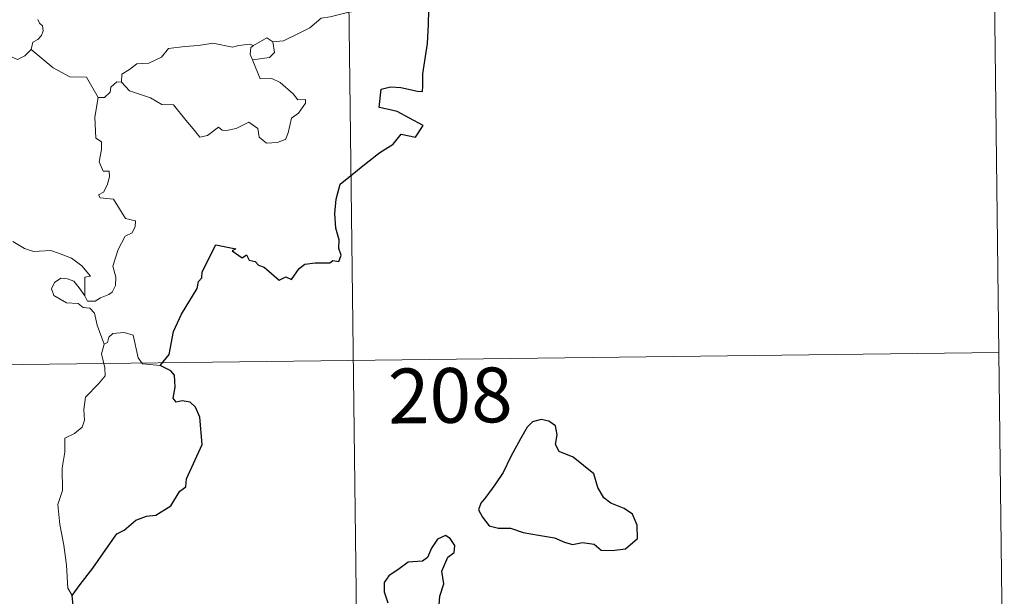
# Model space of a CAD drawing. Units: metres. Extents: x 582973 to 587464, y 4705399 to 4708424.
# Drawn here: x 583556 to 583691, y 4707368 to 4707447 of the extents above; entities that cross this region are included whole.
import ezdxf
from ezdxf.enums import TextEntityAlignment as Align

# ---------------------------------------------------------------- set-up
doc = ezdxf.new("R2010")
doc.units = ezdxf.units.M
doc.header["$MEASUREMENT"] = 0
doc.layers.add('Level 63', color=7, linetype='Continuous', lineweight=0)
doc.styles.add('Arial', font='ARIAL.TTF', dxfattribs={"height": 0.2})

msp = doc.modelspace()

# ---------------------------------------------------------------- linework, layer by layer
at = {"layer": 'Level 63', "linetype": 'Continuous', "lineweight": 0}
for points in [[(583601.04, 4707460.2), (583604.75, 4707159.06)], [(583689.31, 4707461.29), (583690.8, 4707340.83)], [(583607.1, 4707448.91), (583604.82, 4707448.42), (583602.91, 4707447.88), (583600.98, 4707447.56), (583598.6, 4707446.99), (583597.4, 4707446.78), (583595.82, 4707445.46), (583594.36, 4707444.77), (583592.22, 4707443.68), (583590.78, 4707443.55)], [(583558.65, 4707446.61), (583558.88, 4707446.13), (583559.26, 4707445.75), (583559.38, 4707445.05), (583559.14, 4707444.43), (583558.63, 4707443.9), (583557.97, 4707443.51), (583557.74, 4707442.52)], [(583557.74, 4707442.52), (583556.87, 4707441.65), (583555.86, 4707441.17), (583551.89, 4707442.88), (583551.4, 4707443.88), (583550.52, 4707444.1), (583549.65, 4707445.16), (583549.47, 4707446.12)], [(583588.15, 4707443.06), (583589.96, 4707444.1), (583590.78, 4707443.55)], [(583570.09, 4707438.06), (583570.11, 4707439.12), (583571.19, 4707439.79), (583572.17, 4707440.56), (583573.8, 4707440.64), (583575.53, 4707441.49), (583576.51, 4707442.64), (583578.74, 4707442.91), (583580.61, 4707443.05), (583582.59, 4707443.37)], [(583582.59, 4707443.37), (583585.25, 4707442.82), (583586.12, 4707443.07), (583587.6, 4707443.23), (583588.15, 4707443.06)], [(583588.15, 4707443.06), (583587.78, 4707442.77), (583587.68, 4707441.85), (583588, 4707441.1)], [(583590.78, 4707443.55), (583591.01, 4707442.1), (583590.34, 4707441.42), (583588, 4707441.1)], [(583566.87, 4707435.97), (583565.28, 4707438.72), (583563, 4707438.77), (583560.75, 4707440.01), (583557.74, 4707442.52)], [(583588, 4707441.1), (583589.03, 4707438.49), (583590.65, 4707438.53), (583591.77, 4707437.98), (583593.57, 4707436.46), (583594.2, 4707435.65), (583595.26, 4707435.67), (583595.23, 4707435.18), (583594.28, 4707433.82), (583593.32, 4707433.12), (583592.85, 4707431.1), (583592.51, 4707430.21), (583591.37, 4707429.78), (583589.92, 4707429.68), (583588.9, 4707430.53), (583588.72, 4707431.71), (583587.5, 4707432.58), (583585.78, 4707431.72), (583584.45, 4707431.44), (583583.84, 4707431.49), (583583.36, 4707431.89), (583581.83, 4707430.76), (583580.79, 4707430.51), (583579.89, 4707431.65), (583578.86, 4707432.87), (583577.19, 4707434.95), (583575.61, 4707434.97), (583574.06, 4707435.91), (583571.18, 4707436.88), (583570.09, 4707438.06)], [(583569.44, 4707438.11), (583568.64, 4707437.36), (583568.55, 4707436.66), (583567.77, 4707435.94), (583566.87, 4707435.97)], [(583570.09, 4707438.06), (583569.44, 4707438.11)], [(583566.87, 4707435.97), (583566.42, 4707433.26), (583566.59, 4707430.39), (583567.33, 4707429.89), (583567.34, 4707428.83), (583567.01, 4707427.13), (583567.57, 4707425.89), (583568.39, 4707425.89), (583568.45, 4707425.11), (583568.1, 4707423.96), (583567.6, 4707423.01), (583566.93, 4707422.65), (583567.18, 4707422.23), (583568.98, 4707422.05), (583570.65, 4707419.4), (583571.99, 4707419.09), (583571.95, 4707418.29), (583571.53, 4707417.43), (583570.58, 4707416.97), (583569.61, 4707415.14), (583568.89, 4707412.86), (583569.3, 4707411.35), (583569.24, 4707410.25), (583568.82, 4707409.32), (583568.35, 4707409), (583567.2, 4707408.54), (583566.46, 4707408.08), (583565.44, 4707408.1), (583565.08, 4707408.82)], [(583565.08, 4707408.82), (583565.06, 4707411.37), (583565.84, 4707411.51), (583564.66, 4707412.9), (583563.26, 4707413.96), (583561.46, 4707414.64), (583560.44, 4707415.03), (583558.07, 4707414.86), (583556.84, 4707415.28), (583555.24, 4707416.25)], [(583567.73, 4707402.21), (583566.74, 4707404.79), (583566.39, 4707406.46), (583565.76, 4707407.13), (583564.86, 4707407.23), (583564.16, 4707407.79), (583562.55, 4707407.84), (583560.82, 4707408.84), (583560.53, 4707409.78), (583560.94, 4707410.65), (583561.78, 4707411.22), (583562.69, 4707411.16), (583563.58, 4707410.84), (583564.29, 4707409.93), (583565.08, 4707408.82)], [(583575.39, 4707399.29), (583572.97, 4707399.5), (583572.36, 4707400.34), (583571.69, 4707403.43), (583570.46, 4707403.79), (583568.88, 4707403.65), (583568.33, 4707403.15), (583568.16, 4707402.42), (583567.73, 4707402.21)], [(583567.73, 4707402.21), (583567.36, 4707400.89), (583567.82, 4707398.95), (583567.84, 4707397.87), (583566.92, 4707396.8), (583565.15, 4707394.95), (583564.93, 4707393.25), (583565.04, 4707391.82), (583564.72, 4707390.84), (583563.64, 4707389.97), (583562.34, 4707389.33), (583562.35, 4707387.45), (583561.97, 4707385.22), (583562.01, 4707382.17), (583561.37, 4707380.27), (583561.64, 4707377.53), (583562.2, 4707374.72), (583562.55, 4707371.97), (583562.74, 4707368.84), (583563.33, 4707367.84)], [(583248.68, 4707395.63), (583690.05, 4707401.06)]]:
    msp.add_lwpolyline(points, dxfattribs=at)
at = {"layer": 'Level 63', "linetype": 'Continuous', "lineweight": 30}
for points in [[(583575.39, 4707399.29), (583576.61, 4707400.79), (583577.19, 4707403.96), (583578.3, 4707406.3), (583580.43, 4707409.84), (583580.61, 4707410.77), (583581.07, 4707411.26), (583581.1, 4707412.11), (583583, 4707415.79), (583585.7, 4707415.23), (583585.22, 4707414.97), (583586.6, 4707414.02), (583587.19, 4707414.42), (583587.53, 4707413.68), (583588.34, 4707413.52), (583588.8, 4707413.01), (583589.61, 4707412.74), (583591.64, 4707410.98), (583592.55, 4707411.41), (583593.34, 4707411.05), (583594.38, 4707412.56), (583595.15, 4707413.13), (583596.55, 4707413.34), (583598.56, 4707413.31), (583599, 4707413.63), (583599.78, 4707413.51), (583600.14, 4707414.39), (583599.8, 4707415.27), (583599.84, 4707416.49), (583599.39, 4707418.07), (583599.27, 4707420.1), (583599.42, 4707422.04), (583599.97, 4707424.1), (583603.52, 4707426.97), (583605.42, 4707428.43), (583607.23, 4707429.56), (583608.32, 4707430.95), (583610.28, 4707430.52), (583611.35, 4707432.12), (583609.46, 4707433.13), (583607.79, 4707434.04), (583606.4, 4707434.34), (583605.31, 4707434.59), (583605.58, 4707437.07), (583606.85, 4707437.43), (583608.26, 4707437.33), (583610.55, 4707436.81), (583611.23, 4707436.77), (583611.28, 4707437.49), (583611.27, 4707439.18), (583611.92, 4707443.33), (583612.06, 4707445.94), (583612.1, 4707447.93)], [(583563.33, 4707367.84), (583564.42, 4707369.33), (583566.15, 4707371.58), (583567.64, 4707373.65), (583569.43, 4707376.26), (583570.46, 4707376.75), (583572.06, 4707378.12), (583573.5, 4707378.67), (583574.77, 4707378.79), (583576.85, 4707380.09), (583578.04, 4707382.08), (583578.9, 4707382.69), (583578.95, 4707383.76), (583581.13, 4707388.47), (583580.8, 4707392.2), (583580.2, 4707393.57), (583579.47, 4707394.25), (583578.36, 4707394.43), (583577.56, 4707394.25), (583577.13, 4707394.84), (583577.44, 4707396.33), (583577.34, 4707397.98), (583576.83, 4707398.55), (583575.39, 4707399.29)], [(583619.92, 4707381.29), (583619.22, 4707380.47), (583618.92, 4707379.56), (583619.43, 4707378.55), (583620.36, 4707377.36), (583621.63, 4707377.05), (583623.26, 4707377.04), (583625.02, 4707376.43), (583627.1, 4707376.07), (583629.3, 4707375.72), (583630.64, 4707375.11), (583631.75, 4707374.81), (583633.12, 4707375.05), (583634.73, 4707374.84), (583635.69, 4707374.04), (583637.18, 4707373.96), (583638.98, 4707374.2), (583640.63, 4707375.64), (583640.58, 4707377.44), (583639.96, 4707378.93), (583638.82, 4707379.73), (583637.01, 4707380.47), (583636.03, 4707381.16), (583635.23, 4707382.58), (583634.69, 4707384.47), (583631.85, 4707386.75), (583629.94, 4707387.54), (583629.45, 4707388.49), (583629.67, 4707389.82), (583629.44, 4707391.02), (583628.52, 4707391.65), (583627.45, 4707391.92), (583626.27, 4707391.56), (583625.55, 4707390.86), (583624.66, 4707389.24), (583623.3, 4707386.82), (583622.28, 4707384.66), (583621.12, 4707382.97), (583619.92, 4707381.29)], [(583613.48, 4707365.97), (583613.61, 4707367.73), (583614.15, 4707369.43), (583613.87, 4707371.17), (583614.69, 4707373.07), (583615.56, 4707373.72), (583615.67, 4707374.66), (583615.03, 4707375.63), (583614.4, 4707376.01), (583613.27, 4707375.53), (583612.48, 4707374.31), (583611.92, 4707373.03), (583611.23, 4707372.51), (583609.28, 4707372.37), (583608.06, 4707371.45), (583606.65, 4707370.5), (583605.99, 4707369.58), (583606.02, 4707368.33), (583606.5, 4707366.84)], [(583558.83, 4707352.24), (583560.03, 4707354.13), (583561.03, 4707356.09), (583561.38, 4707359.08), (583562.37, 4707360.74), (583562.71, 4707361.86), (583563.44, 4707364.7), (583562.97, 4707364.89), (583563.46, 4707366.45), (583563.33, 4707367.84)]]:
    msp.add_lwpolyline(points, dxfattribs=at)

# ---------------------------------------------------------------- texts
at = {"layer": 'Level 63', "linetype": 'Continuous', "lineweight": 13, "style": 'Arial'}
msp.add_text('208', height=7.5, rotation=0.7057, dxfattribs=at).set_placement((583615.04, 4707395.19), align=Align.MIDDLE_CENTER)

doc.saveas('drawing.dxf')
